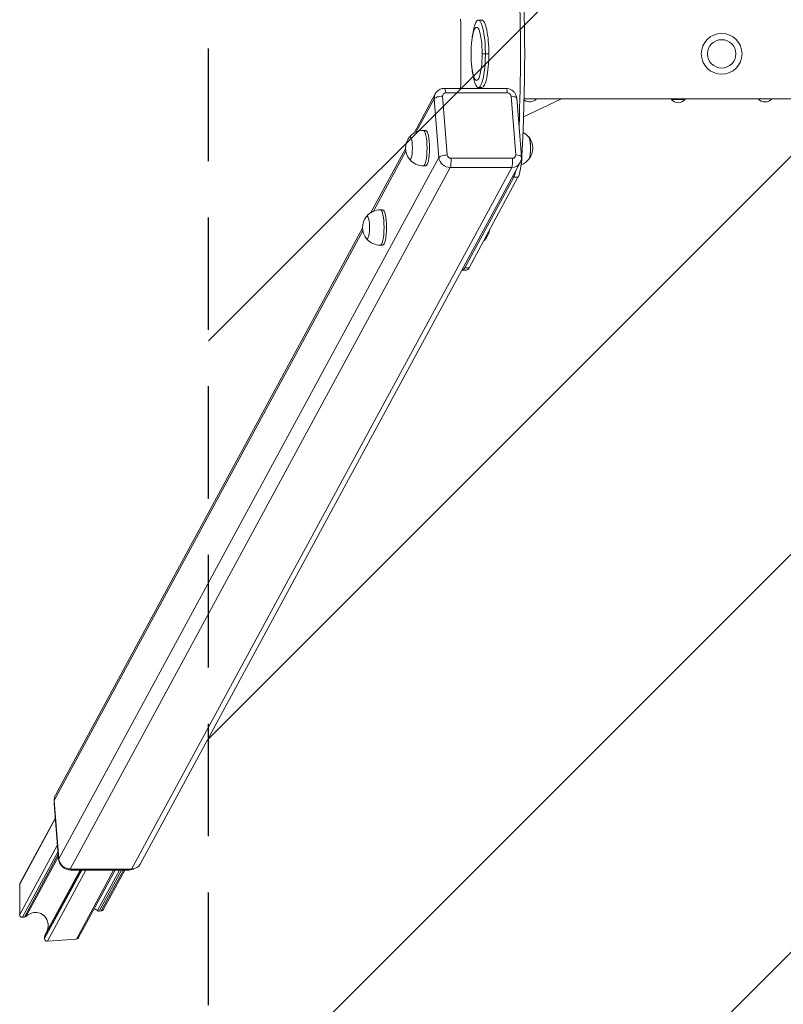
# Model space of a CAD drawing. Units: millimetres. Extents: x -2593 to 2593, y -3550 to 3550.
# Drawn here: x -2593 to -1731, y -1073 to 39 of the extents above; entities that cross this region are included whole.
import ezdxf

# ---------------------------------------------------------------- set-up
doc = ezdxf.new("R2010")
doc.units = ezdxf.units.MM
doc.header["$LTSCALE"] = 20
doc.linetypes.add('HIDDEN', pattern=[9.525, 6.35, -3.175])
for name, color, linetype in [('2d', 230, 'Continuous'), ('EN-Free_Space', 10, 'HIDDEN'), ('EN-Free_Space_Hatch', 10, 'HIDDEN'), ('EN-Safetyzone', 93, 'HIDDEN')]:
    doc.layers.add(name, color=color, linetype=linetype)

msp = doc.modelspace()

# ---------------------------------------------------------------- hatches: boundary and pattern name
at = {"layer": 'EN-Free_Space_Hatch'}
h = msp.add_hatch(dxfattribs=at)
h.set_pattern_fill('ANSI31', color=256, scale=100, angle=180)
h.set_pattern_definition([(225, (-1505.04, -3490), (224.506, -224.506), [])])
h.paths.add_polyline_path([(-630, -3550), (-2380, -3550), (-2380, 3550), (-630, 3550)])

# ---------------------------------------------------------------- linework, layer by layer
at = {"layer": '2d', "lineweight": 0}
for p, q in [((-2075.5, 38.1), (-2071.6, 38.1)), ((-2082.8, 15.3), (-2082.3, 19.4)), ((-2071.2, 0), (-2067.6, 0)), ((-2067.6, 0), (-2063.7, 0)), ((-2082.8, -15.3), (-2082.3, -19.4)), ((-2113.8, -39), (-2044.4, -39)), ((-2042.8, -44.1), (-2112.3, -44.1)), ((-2075.5, -38.1), (-2071.6, -38.1)), ((-2124.1, -45), (-2148.1, -89.5)), ((-2125.3, -50.7), (-2145.5, -88.1)), ((-2120, -117), (-2125.3, -50.7)), ((-2115.9, -47.9), (-2110.6, -114.1)), ((-2033.3, -114.1), (-2038.6, -47.9)), ((-2032.2, -50.1), (-2026.9, -116.4)), ((-1981.6, -50.8), (-2024.4, -71.1)), ((-2009.7, -50.8), (-2023.8, -50.8)), ((-1759.8, -50.8), (-2009.7, -50.8)), ((-1842.3, -51.6), (-1857.8, -51.6)), ((-1744.3, -50.8), (-1759.8, -50.8)), ((-1210, -50.8), (-1744.3, -50.8)), ((-2134.8, -86.4), (-2137.6, -86.4)), ((-2157.7, -107.1), (-2196.7, -179.1)), ((-2157.4, -110), (-2194, -177.7)), ((-2548.7, -908.6), (-2120, -117)), ((-2106.4, -117.9), (-2036.9, -117.9)), ((-2027, -115.6), (-2026.3, -115.6)), ((-2107.3, -128.2), (-2536.1, -919.9)), ((-2466.7, -919.9), (-2037.9, -128.2)), ((-2028.2, -122.7), (-2457, -914.4)), ((-2134.8, -126.4), (-2137.6, -126.4)), ((-2037.9, -128.2), (-2107.3, -128.2)), ((-2035.6, -139.3), (-2090.9, -241.3)), ((-2030.8, -139.3), (-2086, -241.3)), ((-2030.8, -139.3), (-2035.6, -139.3)), ((-2183.4, -176), (-2186.1, -176)), ((-2205.9, -199.6), (-2554, -842.4)), ((-2206.2, -196.7), (-2552.8, -836.6)), ((-2183.4, -216), (-2186.1, -216)), ((-2089, -244), (-2093.9, -244)), ((-2090.9, -241.3), (-2086, -241.3)), ((-2554, -842.4), (-2548.7, -908.6)), ((-2553.8, -845.8), (-2554.1, -846.4)), ((-2554.1, -846.4), (-2549.1, -908.9)), ((-2593, -937.1), (-2552.8, -862.7)), ((-2552.8, -862), (-2592.6, -935.4)), ((-2550.4, -892.6), (-2552.8, -862.7)), ((-2550.4, -892.6), (-2593, -971.3)), ((-2590, -974.3), (-2549.8, -900.1)), ((-2549.5, -903.6), (-2587.7, -974.1)), ((-2585.8, -973.3), (-2549.3, -905.9)), ((-2549.1, -908.9), (-2548.8, -908.4)), ((-2522.9, -921.1), (-2564.9, -998.5)), ((-2564.9, -996.2), (-2524.2, -921.1)), ((-2524.7, -921.1), (-2564.5, -994.5)), ((-2561.8, -1001.5), (-2518.3, -921.1)), ((-2536.1, -919.9), (-2466.7, -919.9)), ((-2534.7, -919.9), (-2535.4, -921.1)), ((-2535.4, -921.1), (-2469.9, -921.1)), ((-2487, -921.1), (-2529.1, -998.9)), ((-2485.3, -921.1), (-2526.5, -997.1)), ((-2487, -921.1), (-2518.3, -921.1)), ((-2480.4, -921.1), (-2505.2, -966.8)), ((-2503.3, -967.4), (-2478.2, -921.1)), ((-2476, -921.1), (-2501, -967.2)), ((-2474.4, -921.1), (-2498.4, -965.4)), ((-2469.9, -921.1), (-2469.2, -919.9)), ((-2593, -971.3), (-2593, -937.1)), ((-2587.7, -974.1), (-2590, -974.3)), ((-2501, -967.2), (-2503.3, -967.4)), ((-2564.9, -998.5), (-2564.9, -996.2)), ((-2529.1, -998.9), (-2561.8, -1001.5))]:
    msp.add_line(p, q, dxfattribs=at)
msp.add_circle((-1801, 0), 16, dxfattribs=at)
for centre, radius, start, end in [((-1801, 0), 23, 90, 180), ((-1801, 0), 23, 90, 180), ((-1801, 0), 23, 0, 90), ((-1801, 0), 23, 0, 90), ((-1801, 0), 23, 180, 0), ((-1801, 0), 23, 180, 0), ((-2017.5, -44), 10.3, 232.2604, 318.6091), ((-1850, -44.8), 10.3, 221.3909, 318.6091), ((-1752, -44), 10.3, 221.3909, 318.6091), ((-2137.6, -106.4), 20, 90, 139.6831), ((-2034.3, -106.4), 20, 38.4266, 62.4259), ((-2137.7, -106.4), 20, 140.9787, 219.0213), ((-2034.2, -106.4), 20, 320.9787, 39.0213), ((-2137.6, -106.4), 20, 220.3169, 270), ((-2034.3, -106.4), 20, 290.7684, 321.5734), ((-2186.1, -196), 20, 90, 139.6831), ((-2186.2, -196), 20, 140.9787, 219.0213), ((-2082.7, -196), 20, 320.9787, 352.9618), ((-2186.1, -196), 20, 220.3169, 270), ((-2082.8, -196), 20, 311.0305, 321.5734)]:
    msp.add_arc(centre, radius, start, end, dxfattribs=at)
for centre, major_axis, ratio, start_param, end_param in [((-2116.8, 0), (0, 450), 0.207912, 4.452656, 4.972122), ((-2121.6, 0), (0, 450), 0.207912, 4.529385, 4.895391), ((-2220, 0), (0, 600), 0.207912, 4.647351, 4.777427), ((-2075.5, 0), (0, -38.1), 0.207912, 1.570796, 4.178538), ((-2071.6, 0), (0, -38.1), 0.207912, 1.570796, 3.141593), ((-2077.5, 0), (0, -30), 0.207912, 1.570796, 4.712389), ((-2077.5, 0), (0, -30), 0.207912, 4.712389, 7.853982), ((-2075.5, 0), (0, -38.1), 0.207912, 5.24624, 7.853982), ((-2071.6, 0), (0, -38.1), 0.207912, 0, 1.570796), ((-2112, -47.9), (-3.52, 1.91), 0.913179, 5.247737, 6.818533), ((-2113.8, -47), (0, 8), 0.207912, 5.078908, 6.283185), ((-2044.4, -47), (0, -8), 0.207912, 1.937315, 3.141593), ((-2042.5, -47.9), (-3.52, 1.91), 0.913179, 3.676941, 5.247737), ((-2113.5, -50.7), (-10.6, 5.7), 0.913179, 0, 0.535348), ((-2117.4, -50.7), (-7.97, -0.64), 0.350537, 4.488526, 6.059323), ((-2040.2, -50.7), (-7.97, -0.64), 0.350537, 3.141593, 4.488526), ((-2137.6, -106.4), (0, 20), 0.207912, 3.141593, 6.283185), ((-2134.8, -106.4), (0, 20), 0.207912, 3.141593, 6.283185), ((-2152.6, -106.4), (0, 13), 0.207912, 2.890455, 6.534323), ((-2019.3, -106.4), (0, -13), 0.207912, 0.366519, 3.045719), ((-2019.3, -106.4), (0, -12.8), 0.207912, 0.366519, 2.885287), ((-2112.1, -117), (-7.97, -0.64), 0.350537, 4.488526, 6.059323), ((-2108.2, -117), (-10.6, 5.7), 0.913179, 0.535348, 2.106144), ((-2106.7, -114.1), (-3.52, 1.91), 0.913179, 0.535348, 2.106144), ((-2107.9, -120.7), (0, -8), 0.207912, 0.366519, 1.937315), ((-2038.5, -120.7), (0, -8), 0.207912, 0.366519, 1.937315), ((-2037.2, -114.1), (-3.52, 1.91), 0.913179, 2.106144, 3.676941), ((-2034.9, -117), (-7.97, -0.64), 0.350537, 3.141593, 4.488526), ((-2033.4, -106.6), (0, 35), 0.207912, 3.508112, 4.452656), ((-2019.3, -106.4), (0, -13), 0.207912, 0.095874, 0.366519), ((-2019.3, -106.4), (0, -12.8), 0.207912, 0.256305, 0.366519), ((-2038.8, -117), (-10.6, 5.7), 0.913179, 2.106144, 3.141593), ((-2038.3, -106.6), (0, 35), 0.207912, 3.508112, 3.899376), ((-2186.1, -196), (0, 20), 0.207912, 3.141593, 6.283185), ((-2183.4, -196), (0, 20), 0.207912, 3.141593, 6.283185), ((-2201.1, -196), (0, 13), 0.207912, 2.890455, 6.534323), ((-2067.8, -196), (0, -13), 0.207912, 0.095874, 0.366519), ((-2067.8, -196), (0, -12.8), 0.207912, 0.256305, 0.366519), ((-2067.8, -196), (0, -13), 0.207912, 0.366519, 0.946188), ((-2067.8, -196), (0, -12.8), 0.207912, 0.366519, 0.928107), ((-2093.9, -204), (0, 40), 0.207912, 3.142413, 3.508112), ((-2089, -204), (0, 40), 0.207912, 3.141593, 3.508112), ((-2542.3, -842.4), (-10.6, 5.7), 0.913179, 0, 0.535348), ((-2541.4, -846.4), (11.4, -6.2), 0.913179, 3.439064, 3.676941), ((-2536.4, -908.9), (11.4, -6.2), 0.913179, 3.676941, 5.247737), ((-2537, -908.6), (-10.6, 5.7), 0.913179, 0.535348, 2.106144), ((-2470.8, -908.9), (11.4, -6.2), 0.913179, 5.247737, 5.76495), ((-2467.6, -908.6), (-10.6, 5.7), 0.913179, 2.106144, 3.141593), ((-2590, -936.8), (1.56, 2.89), 0.913179, 1.570796, 2.106144), ((-2514.8, -980.1), (7.8, 14.4), 0.913179, 6.13886, 6.427309), ((-2501, -964), (-1.56, -2.89), 0.913179, 0.535348, 1.570796), ((-2590, -971.1), (-1.56, -2.89), 0.913179, 5.247737, 6.818533), ((-2587.7, -970.9), (-1.56, -2.89), 0.913179, 0.535348, 1.215022), ((-2576.2, -985), (7.8, 14.4), 0.913179, 4.870517, 7.498207), ((-2503.3, -964.2), (-1.56, -2.89), 0.913179, 6.13886, 6.818533), ((-2561.8, -996), (-1.56, -2.89), 0.913179, 4.712389, 5.247737), ((-2561.8, -998.3), (-1.56, -2.89), 0.913179, 5.247737, 6.818533), ((-2529.1, -995.7), (-1.56, -2.89), 0.913179, 0.535348, 1.570796)]:
    msp.add_ellipse(centre, major_axis=major_axis, ratio=ratio, start_param=start_param, end_param=end_param, dxfattribs=at)
for points, knots in [([(-2113.8, -39), (-2114.6, -39), (-2115.4, -39.1), (-2117, -39.4), (-2117.8, -39.6), (-2119.3, -40.3), (-2120, -40.7), (-2121.4, -41.7), (-2122, -42.3), (-2123.2, -43.6), (-2123.7, -44.3), (-2124.1, -45)], [1.646823, 1.646823, 1.646823, 1.646823, 1.853913, 1.853913, 2.061002, 2.061002, 2.268092, 2.268092, 2.475182, 2.475182, 2.682271, 2.682271, 2.682271, 2.682271]), ([(-2032.2, -50.1), (-2032.3, -48.9), (-2032.6, -47.6), (-2033.5, -45.4), (-2034.2, -44.4), (-2035.7, -42.5), (-2036.6, -41.7), (-2038.6, -40.4), (-2039.6, -39.9), (-2041.9, -39.2), (-2043.1, -39), (-2044.3, -39), (-2044.3, -39), (-2044.4, -39)], [0.076027, 0.076027, 0.076027, 0.076027, 0.384975, 0.384975, 0.699135, 0.699135, 1.013294, 1.013294, 1.327453, 1.327453, 1.641612, 1.641612, 1.646823, 1.646823, 1.646823, 1.646823]), ([(-2028.2, -122.7), (-2028, -122.3), (-2027.8, -121.9), (-2027.5, -121.1), (-2027.4, -120.7), (-2027.1, -119.8), (-2027, -119.4), (-2026.9, -118.5), (-2026.9, -118.1), (-2026.8, -117.2), (-2026.9, -116.8), (-2026.9, -116.4)], [5.8238638, 5.8238638, 5.8238638, 5.8238638, 5.9309334, 5.9309334, 6.0380031, 6.0380031, 6.1450727, 6.1450727, 6.2521423, 6.2521423, 6.3592119, 6.3592119, 6.3592119, 6.3592119])]:
    msp.add_open_spline(points, degree=3, knots=knots, dxfattribs=at)
at = {"layer": 'EN-Free_Space'}
msp.add_lwpolyline([(-630, -3550), (-2380, -3550), (-2380, 3550), (-630, 3550)], close=True, dxfattribs=at)
at = {"layer": 'EN-Safetyzone'}
msp.add_lwpolyline([(-630, -3550), (-2380, -3550), (-2380, 3550), (-630, 3550)], close=True, dxfattribs=at)

doc.saveas('drawing.dxf')
